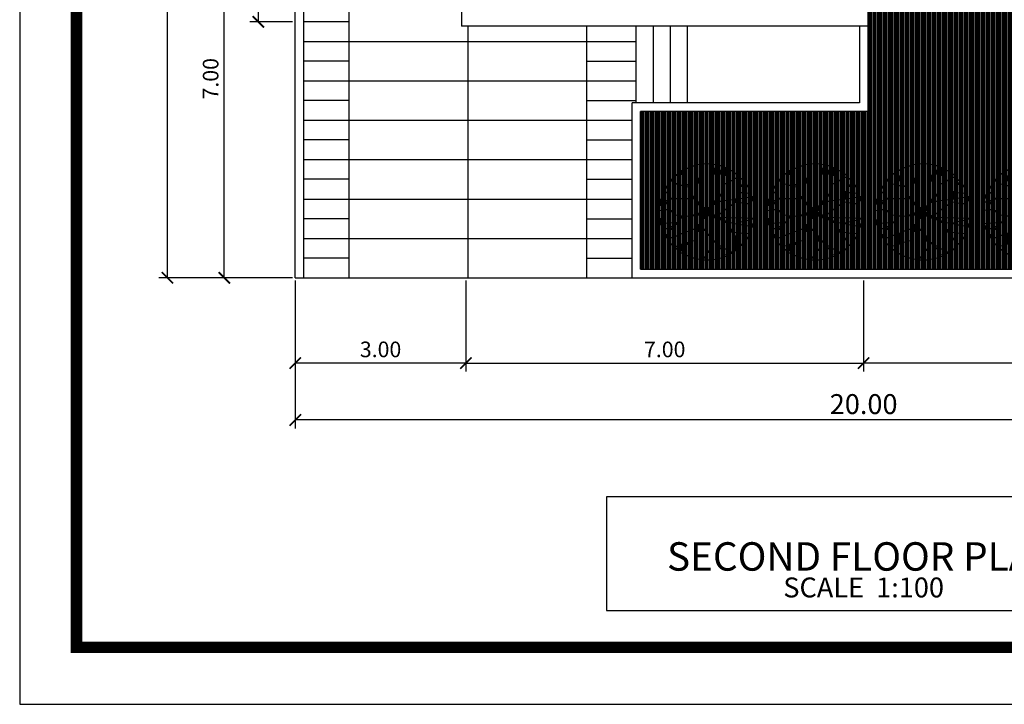
# Model space of a CAD drawing. Extents: x 2684.5 to 2743.9, y 61 to 103.
# Drawn here: x 2684.5 to 2701.8, y 61 to 73 of the extents above; entities that cross this region are included whole.
import ezdxf
from ezdxf.enums import TextEntityAlignment as Align

# ---------------------------------------------------------------- set-up
doc = ezdxf.new("R2010")
doc.units = 0
doc.header["$MEASUREMENT"] = 0
doc.layers.get('0').update_dxf_attribs({"linetype": 'CONTINUOUS'})
doc.layers.get('DEFPOINTS').update_dxf_attribs({"linetype": 'CONTINUOUS'})
doc.layers.add('POHON', color=76, linetype='CONTINUOUS')
doc.layers.add('RUMPUT', color=7, linetype='CONTINUOUS')
doc.styles.get("Standard").update_dxf_attribs({"font": 'arial.ttf'})
doc.styles.add('STYLE2', font='l_10646.ttf')
doc.dimstyles.get("Standard").update_dxf_attribs({"dimscale": 0, "dimtxt": 0.15, "dimasz": 0.1, "dimexe": 0.15, "dimexo": 0.05, "dimgap": 0.1, "dimtad": 1, "dimzin": 0, "dimdsep": 46, "dimtxsty": 'Standard', "dimblk1": 'DOT', "dimblk2": 'DOT', "dimsah": 1, "dimcen": 2.5, "dimclrd": 1, "dimclre": 1, "dimadec": 0, "dimazin": 0, "dimtfac": 1, "dimtdec": 4, "dimtmove": 1, "dimatfit": 3, "dimldrblk": 'DOT', "dimfxl": 0, "dimtolj": 1, "dimtzin": 0, "dimarcsym": 0})

# ---------------------------------------------------------------- blocks, each defined once
blk = doc.blocks.new('_ArchTick')
at = {"color": 0, "linetype": 'ByBlock', "const_width": 0.15}
blk.add_lwpolyline([(-0.5, -0.5), (0.5, 0.5)], dxfattribs=at)
blk = doc.blocks.new('*D49')
at = {"color": 47, "lineweight": -2, "transparency": 16777216}
for p, q in [((2688.009, 96.503), (2686.909, 96.503)), ((2687.059, 68.503), (2687.059, 96.503)), ((2688.009, 68.503), (2686.909, 68.503))]:
    blk.add_line(p, q, dxfattribs=at)
at = {"layer": 'DEFPOINTS', "color": 0, "transparency": 16777216}
for p in [(2687.059, 96.503), (2688.059, 96.503), (2688.059, 68.503)]:
    blk.add_point(p, dxfattribs=at)
at = {"color": 47, "lineweight": -2, "transparency": 16777216, "xscale": 0.2, "yscale": 0.2, "zscale": 0.2}
for p, rotation in [((2687.059, 96.503), 90), ((2687.059, 68.503), 270)]:
    blk.add_blockref('_ArchTick', p, dxfattribs=dict(at, rotation=rotation))
at = {"color": 0, "transparency": 16777216, "insert": (2686.78, 82.503), "char_height": 0.35, "attachment_point": 5, "rotation": 90}
blk.add_mtext('\\A1;28.00', dxfattribs=at)
blk = doc.blocks.new('*D53')
at = {"color": 47, "lineweight": -2, "transparency": 16777216}
for p, q in [((2689.259, 75.503), (2687.909, 75.503)), ((2688.059, 68.503), (2688.059, 75.503)), ((2689.259, 68.503), (2687.909, 68.503))]:
    blk.add_line(p, q, dxfattribs=at)
at = {"layer": 'DEFPOINTS', "color": 0, "transparency": 16777216}
for p in [(2688.059, 75.503), (2689.309, 75.503), (2689.309, 68.503)]:
    blk.add_point(p, dxfattribs=at)
at = {"color": 47, "lineweight": -2, "transparency": 16777216, "xscale": 0.2, "yscale": 0.2, "zscale": 0.2}
for p, rotation in [((2688.059, 75.503), 90), ((2688.059, 68.503), 270)]:
    blk.add_blockref('_ArchTick', p, dxfattribs=dict(at, rotation=rotation))
at = {"color": 0, "transparency": 16777216, "insert": (2687.819, 72.003), "char_height": 0.275, "attachment_point": 5, "rotation": 90}
blk.add_mtext('\\A1;7.00', dxfattribs=at)
blk = doc.blocks.new('*D65')
at = {"color": 47, "lineweight": -2, "transparency": 16777216}
for p, q in [((2689.309, 68.453), (2689.309, 66.853)), ((2692.309, 68.453), (2692.309, 66.853)), ((2692.309, 67.003), (2689.309, 67.003))]:
    blk.add_line(p, q, dxfattribs=at)
at = {"layer": 'DEFPOINTS', "color": 0, "transparency": 16777216}
for p in [(2689.309, 68.503), (2692.309, 68.503), (2689.309, 67.003)]:
    blk.add_point(p, dxfattribs=at)
at = {"color": 47, "lineweight": -2, "transparency": 16777216, "xscale": 0.2, "yscale": 0.2, "zscale": 0.2, "rotation": 180}
blk.add_blockref('_ArchTick', (2689.309, 67.003), dxfattribs=at)
at = {"color": 47, "lineweight": -2, "transparency": 16777216, "xscale": 0.2, "yscale": 0.2, "zscale": 0.2}
blk.add_blockref('_ArchTick', (2692.309, 67.003), dxfattribs=at)
at = {"color": 0, "transparency": 16777216, "insert": (2690.809, 67.244), "char_height": 0.275, "attachment_point": 5}
blk.add_mtext('\\A1;3.00', dxfattribs=at)
blk = doc.blocks.new('*D66')
at = {"color": 47, "lineweight": -2, "transparency": 16777216}
for p, q in [((2709.309, 68.453), (2709.309, 65.853)), ((2689.309, 66.953), (2689.309, 65.853)), ((2709.309, 66.003), (2689.309, 66.003))]:
    blk.add_line(p, q, dxfattribs=at)
at = {"layer": 'DEFPOINTS', "color": 0, "transparency": 16777216}
for p in [(2709.309, 68.503), (2689.309, 67.003), (2689.309, 66.003)]:
    blk.add_point(p, dxfattribs=at)
at = {"color": 47, "lineweight": -2, "transparency": 16777216, "xscale": 0.2, "yscale": 0.2, "zscale": 0.2, "rotation": 180}
blk.add_blockref('_ArchTick', (2689.309, 66.003), dxfattribs=at)
at = {"color": 47, "lineweight": -2, "transparency": 16777216, "xscale": 0.2, "yscale": 0.2, "zscale": 0.2}
blk.add_blockref('_ArchTick', (2709.309, 66.003), dxfattribs=at)
at = {"color": 0, "transparency": 16777216, "insert": (2699.309, 66.282), "char_height": 0.35, "attachment_point": 5}
blk.add_mtext('\\A1;20.00', dxfattribs=at)
blk = doc.blocks.new('*D67')
at = {"color": 47, "lineweight": -2, "transparency": 16777216}
for p, q in [((2692.309, 68.453), (2692.309, 66.853)), ((2699.309, 68.453), (2699.309, 66.853)), ((2692.309, 67.003), (2699.309, 67.003))]:
    blk.add_line(p, q, dxfattribs=at)
at = {"layer": 'DEFPOINTS', "color": 0, "transparency": 16777216}
for p in [(2692.309, 68.503), (2699.309, 68.503), (2699.309, 67.003)]:
    blk.add_point(p, dxfattribs=at)
at = {"color": 47, "lineweight": -2, "transparency": 16777216, "xscale": 0.2, "yscale": 0.2, "zscale": 0.2, "rotation": 180}
blk.add_blockref('_ArchTick', (2692.309, 67.003), dxfattribs=at)
at = {"color": 47, "lineweight": -2, "transparency": 16777216, "xscale": 0.2, "yscale": 0.2, "zscale": 0.2}
blk.add_blockref('_ArchTick', (2699.309, 67.003), dxfattribs=at)
at = {"color": 0, "transparency": 16777216, "insert": (2695.809, 67.244), "char_height": 0.275, "attachment_point": 5}
blk.add_mtext('\\A1;7.00', dxfattribs=at)
blk = doc.blocks.new('*D68')
at = {"color": 47, "lineweight": -2, "transparency": 16777216}
for p, q in [((2699.309, 68.453), (2699.309, 66.853)), ((2707.309, 68.453), (2707.309, 66.853)), ((2707.309, 67.003), (2699.309, 67.003))]:
    blk.add_line(p, q, dxfattribs=at)
at = {"layer": 'DEFPOINTS', "color": 0, "transparency": 16777216}
for p in [(2699.309, 68.503), (2707.309, 68.503), (2699.309, 67.003)]:
    blk.add_point(p, dxfattribs=at)
at = {"color": 47, "lineweight": -2, "transparency": 16777216, "xscale": 0.2, "yscale": 0.2, "zscale": 0.2, "rotation": 180}
blk.add_blockref('_ArchTick', (2699.309, 67.003), dxfattribs=at)
at = {"color": 47, "lineweight": -2, "transparency": 16777216, "xscale": 0.2, "yscale": 0.2, "zscale": 0.2}
blk.add_blockref('_ArchTick', (2707.309, 67.003), dxfattribs=at)
at = {"color": 0, "transparency": 16777216, "insert": (2703.309, 67.244), "char_height": 0.275, "attachment_point": 5}
blk.add_mtext('\\A1;8.00', dxfattribs=at)
blk = doc.blocks.new('02PTRX02')
at = {"color": 0, "linetype": 'ByBlock'}
for p, q in [((-0.165, 0.209), (-0.203, 0.453)), ((-0.109, 0.31), (-0.154, 0.474)), ((-0.126, 0.175), (-0.067, 0.491)), ((0.126, 0.138), (0.045, 0.503)), ((0.091, 0.306), (0.108, 0.482)), ((0.252, 0.332), (0.256, 0.436)), ((-0.319, 0.205), (-0.389, 0.318)), ((-0.182, 0.289), (-0.333, 0.369)), ((0.168, 0.249), (0.252, 0.332)), ((0.319, 0.289), (0.378, 0.331)), ((-0.018, -0.001), (-0.165, 0.213)), ((-0.165, 0.213), (0.001, 0.019)), ((0.157, 0.171), (0.168, 0.249)), ((0.168, 0.165), (0.168, 0.249)), ((0.193, 0.26), (0.319, 0.289)), ((0.361, 0.133), (0.452, 0.226)), ((-0.417, 0.087), (-0.476, 0.121)), ((-0.326, 0.205), (-0.462, 0.192)), ((-0.088, 0.104), (-0.462, 0.159)), ((-0.301, 0.104), (-0.417, 0.087)), ((-0.305, 0.104), (-0.319, 0.205)), ((-0.098, -0.045), (-0.301, 0.104)), ((-0.116, 0.148), (-0.006, 0.006)), ((-0.001, 0.009), (-0.116, 0.148)), ((0.151, 0.157), (-0.001, 0.009)), ((0.001, 0.019), (0.157, 0.171)), ((0.005, 0), (0.151, 0.157)), ((0.018, 0.007), (0.168, 0.165)), ((0.143, 0.138), (0.357, 0.138)), ((0.336, -0.035), (0.476, 0.163)), ((0.357, 0.138), (0.497, 0.096)), ((-0.006, 0.006), (-0.013, -0.015)), ((0.018, 0.007), (0.196, -0.047)), ((0.375, 0.028), (0.504, 0.012)), ((-0.494, -0.068), (-0.119, -0.057)), ((-0.305, -0.115), (-0.494, -0.068)), ((-0.203, -0.102), (-0.466, -0.152)), ((-0.195, -0.102), (-0.354, -0.342)), ((-0.203, -0.098), (-0.119, -0.057)), ((0.008, -0.026), (-0.195, -0.102)), ((-0.179, -0.095), (0.011, -0.018)), ((-0.116, -0.063), (0.005, -0.003)), ((-0.013, -0.015), (-0.116, -0.063)), ((-0.098, -0.045), (-0.018, -0.001)), ((0.174, -0.042), (0.005, 0)), ((0.005, -0.003), (0.068, -0.021)), ((0.008, -0.026), (0.193, -0.047)), ((0.008, -0.026), (0.094, -0.169)), ((0.011, -0.018), (0.174, -0.042)), ((0.017, -0.021), (0.094, -0.152)), ((0.196, -0.047), (0.336, -0.035)), ((0.256, -0.047), (0.438, -0.253)), ((0.073, -0.134), (-0.193, -0.447)), ((0.094, -0.161), (0.417, -0.287)), ((0.094, -0.169), (0.105, -0.493)), ((0.319, -0.11), (0.494, -0.123)), ((0.34, -0.144), (0.459, -0.186)), ((-0.256, -0.207), (-0.452, -0.228)), ((-0.305, -0.27), (-0.305, -0.392)), ((-0.033, -0.258), (-0.056, -0.497)), ((0.098, -0.287), (0.336, -0.363)), ((0.245, -0.22), (0.266, -0.409)), ((-0.098, -0.333), (-0.256, -0.417)), ((-0.044, -0.376), (0.042, -0.493)), ((0.21, -0.329), (0.224, -0.442))]:
    blk.add_line(p, q, dxfattribs=at)
blk.add_circle((0, 0), 0.5, dxfattribs=at)
blk = doc.blocks.new('*D89')
at = {"color": 47, "lineweight": -2, "transparency": 16777216}
for p, q in [((2689.259, 74.503), (2688.509, 74.503)), ((2688.659, 73.003), (2688.659, 74.503)), ((2689.259, 73.003), (2688.509, 73.003))]:
    blk.add_line(p, q, dxfattribs=at)
at = {"layer": 'DEFPOINTS', "color": 0, "transparency": 16777216}
for p in [(2688.659, 74.503), (2689.309, 74.503), (2689.309, 73.003)]:
    blk.add_point(p, dxfattribs=at)
at = {"color": 47, "lineweight": -2, "transparency": 16777216, "xscale": 0.2, "yscale": 0.2, "zscale": 0.2}
for p, rotation in [((2688.659, 74.503), 90), ((2688.659, 73.003), 270)]:
    blk.add_blockref('_ArchTick', p, dxfattribs=dict(at, rotation=rotation))
at = {"color": 0, "transparency": 16777216, "insert": (2688.444, 73.753), "char_height": 0.225, "attachment_point": 5, "rotation": 90}
blk.add_mtext('\\A1;1.50', dxfattribs=at)

msp = doc.modelspace()

# ---------------------------------------------------------------- hatches: boundary and pattern name
at = {"layer": 'RUMPUT', "true_color": 0xf0ffeb}
h = msp.add_hatch(dxfattribs=at)
h.set_pattern_fill('ANSI31', scale=0.2, angle=45, style=0)
h.paths.add_polyline_path([(2699.384, 73.428), (2699.384, 72.928), (2699.384, 71.428), (2695.384, 71.428), (2695.384, 68.653), (2709.159, 68.653), (2709.159, 75.428), (2707.384, 75.428), (2707.384, 75.278), (2707.384, 73.428)])

# ---------------------------------------------------------------- linework, layer by layer
for p, q in [((2692.234, 75.428), (2692.234, 72.928)), ((2699.384, 75.278), (2699.384, 72.928)), ((2689.309, 68.503), (2689.309, 74.428)), ((2689.459, 68.503), (2689.459, 74.428)), ((2699.384, 72.928), (2692.234, 72.928)), ((2695.384, 68.653), (2709.159, 68.653)), ((2689.309, 68.503), (2709.309, 68.503))]:
    msp.add_line(p, q)
at = {"color": 253}
for p, q in [((2690.259, 68.503), (2690.259, 74.428)), ((2692.347, 72.928), (2692.347, 68.503)), ((2694.434, 72.928), (2694.434, 68.503)), ((2695.309, 71.578), (2695.309, 72.928)), ((2695.609, 71.578), (2695.609, 72.928)), ((2695.909, 71.578), (2695.909, 72.928)), ((2696.209, 71.578), (2696.209, 72.928)), ((2689.459, 72.658), (2695.309, 72.658)), ((2690.259, 72.312), (2689.459, 72.312)), ((2694.434, 72.312), (2695.309, 72.312)), ((2689.459, 71.966), (2695.309, 71.966)), ((2690.259, 71.62), (2689.459, 71.62)), ((2694.434, 71.62), (2695.309, 71.62)), ((2689.459, 71.273), (2695.234, 71.273)), ((2690.259, 70.927), (2689.459, 70.927)), ((2694.434, 70.927), (2695.234, 70.927)), ((2689.459, 70.581), (2695.234, 70.581)), ((2690.259, 70.235), (2689.459, 70.235)), ((2694.434, 70.235), (2695.234, 70.235)), ((2689.459, 69.888), (2695.234, 69.888)), ((2690.259, 69.542), (2689.459, 69.542)), ((2694.434, 69.542), (2695.234, 69.542)), ((2689.459, 69.196), (2695.234, 69.196)), ((2690.259, 68.85), (2689.459, 68.85)), ((2694.434, 68.85), (2695.234, 68.85))]:
    msp.add_line(p, q, dxfattribs=at)
at = {"color": 251}
msp.add_line((2690.259, 73.005), (2689.459, 73.005), dxfattribs=at)
at = {"color": 252}
for p, q in [((2699.234, 72.928), (2699.234, 71.578)), ((2699.384, 72.928), (2699.384, 71.428)), ((2699.234, 71.578), (2695.234, 71.578)), ((2695.234, 68.503), (2695.234, 71.578)), ((2699.384, 71.428), (2695.384, 71.428)), ((2695.384, 68.653), (2695.384, 71.428))]:
    msp.add_line(p, q, dxfattribs=at)
at = {"color": 13, "true_color": 0xc76136, "const_width": 0.2}
msp.add_lwpolyline([(2685.459, 102.003), (2685.459, 62.003), (2713.159, 62.003), (2713.159, 102.003)], close=True, dxfattribs=at)
at = {"color": 13, "true_color": 0xc76136}
msp.add_lwpolyline([(2703.834, 64.653), (2694.784, 64.653), (2694.784, 62.653), (2703.834, 62.653)], close=True, dxfattribs=at)
at = {"layer": 'DEFPOINTS', "color": 6}
msp.add_lwpolyline([(2684.459, 103.003), (2684.459, 61.003), (2714.159, 61.003), (2714.159, 103.003)], close=True, dxfattribs=at)

# ---------------------------------------------------------------- block references
at = {"layer": 'POHON', "color": 73, "xscale": -1.6875, "yscale": 1.6875, "zscale": 1.6875}
for p in [(2696.554, 69.661), (2698.454, 69.661), (2700.354, 69.661), (2702.254, 69.661)]:
    msp.add_blockref('02PTRX02', p, dxfattribs=at)

# ---------------------------------------------------------------- texts
at = {"color": 7, "true_color": 0xf7f7f7, "style": 'STYLE2'}
for s, height, p in [('SECOND FLOOR PLAN', 0.5, (2699.309, 63.353)), ('SCALE  1:100', 0.35, (2699.309, 62.883))]:
    msp.add_text(s, height=height, dxfattribs=at).set_placement(p, align=Align.CENTER)

# ---------------------------------------------------------------- dimensions: what is measured, and where the dimension line sits
for base, p1, p2, angle, override, picture, middle in [((2687.059, 96.503), (2688.059, 68.503), (2688.059, 96.503), 90, {"dimscale": 1, "dimtxt": 0.35, "dimasz": 0.2, "dimblk1": 'ArchTick', "dimblk2": 'ArchTick', "dimclrd": 47, "dimclre": 47}, '*D49', (2686.78, 82.503)), ((2688.059, 75.503), (2689.309, 68.503), (2689.309, 75.503), 90, {"dimscale": 1, "dimtxt": 0.275, "dimasz": 0.2, "dimblk1": 'ArchTick', "dimblk2": 'ArchTick', "dimclrd": 47, "dimclre": 47}, '*D53', (2687.819, 72.003)), ((2688.659, 74.503), (2689.309, 73.003), (2689.309, 74.503), 90, {"dimscale": 1, "dimtxt": 0.225, "dimasz": 0.2, "dimblk1": 'ArchTick', "dimblk2": 'ArchTick', "dimclrd": 47, "dimclre": 47}, '*D89', (2688.444, 73.753)), ((2689.309, 67.003), (2692.309, 68.503), (2689.309, 68.503), 180, {"dimscale": 1, "dimtxt": 0.275, "dimasz": 0.2, "dimblk1": 'ArchTick', "dimblk2": 'ArchTick', "dimclrd": 47, "dimclre": 47}, '*D65', (2690.809, 67.244)), ((2689.309, 66.003), (2709.309, 68.503), (2689.309, 67.003), 180, {"dimscale": 1, "dimtxt": 0.35, "dimasz": 0.2, "dimblk1": 'ArchTick', "dimblk2": 'ArchTick', "dimclrd": 47, "dimclre": 47}, '*D66', (2699.309, 66.282)), ((2699.309, 67.003), (2692.309, 68.503), (2699.309, 68.503), 0, {"dimscale": 1, "dimtxt": 0.275, "dimasz": 0.2, "dimblk1": 'ArchTick', "dimblk2": 'ArchTick', "dimclrd": 47, "dimclre": 47}, '*D67', (2695.809, 67.244)), ((2699.309, 67.003), (2707.309, 68.503), (2699.309, 68.503), 180, {"dimscale": 1, "dimtxt": 0.275, "dimasz": 0.2, "dimblk1": 'ArchTick', "dimblk2": 'ArchTick', "dimclrd": 47, "dimclre": 47}, '*D68', (2703.309, 67.244))]:
    dim = msp.add_linear_dim(base=base, p1=p1, p2=p2, angle=angle, dimstyle='Standard', override=override)
    dim.commit()
    dim.dimension.update_dxf_attribs({"geometry": picture, "text_midpoint": middle})

doc.saveas('drawing.dxf')
